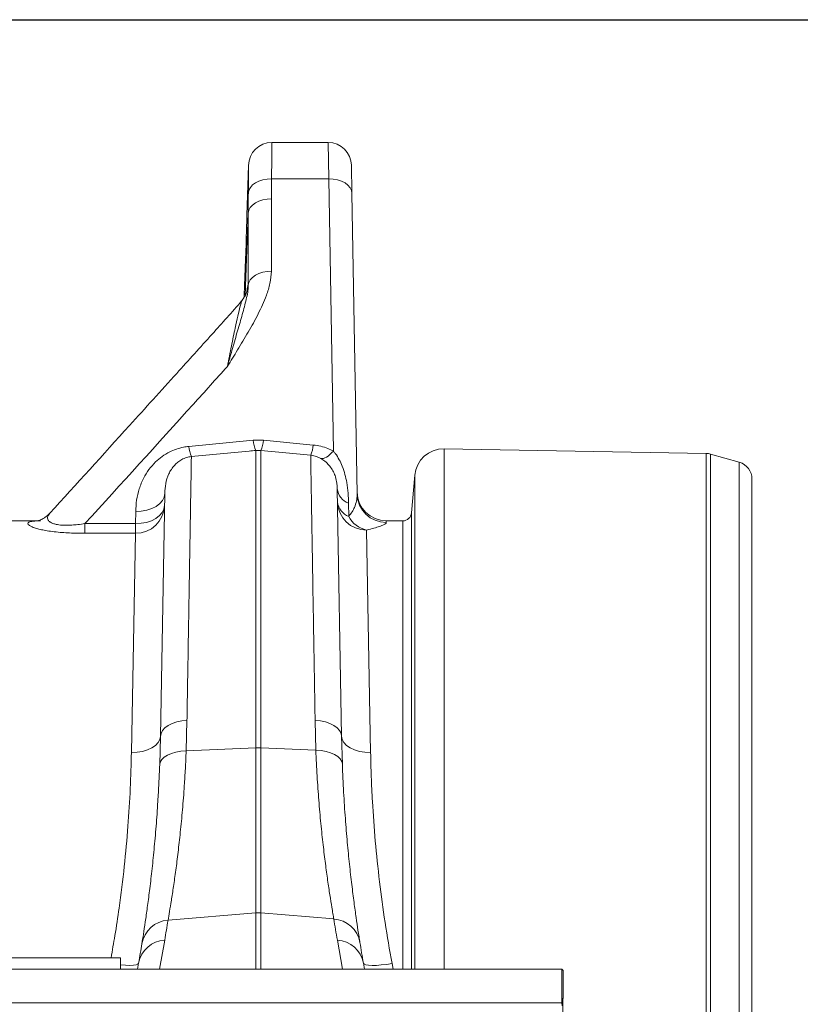
# Model space of a CAD drawing. Units: millimetres. Extents: x 95534 to 120748, y -7412 to 1675.
# Drawn here: x 99030 to 99299, y 1241 to 1581 of the extents above; entities that cross this region are included whole.
import ezdxf

# ---------------------------------------------------------------- set-up
doc = ezdxf.new("R2010")
doc.units = ezdxf.units.MM
doc.header["$LTSCALE"] = 2.5
doc.linetypes.add('SLD-Solid', pattern=[0])
doc.layers.add('ACO_DRAINAGE', color=10, linetype='Continuous')
doc.layers.add('P-ANNO-NPLT', color=8, linetype='Continuous', plot=False)

# ---------------------------------------------------------------- blocks, each defined once
blk = doc.blocks.new('ACO - 32820 - PLAN')
at = {"layer": 'ACO_DRAINAGE', "linetype": 'SLD-Solid', "lineweight": 0}
for p, q in [((1964.08, 318.29), (1944.67, 318.29)), ((1964.08, 318.29), (1964.25, 305.79)), ((1936.67, 310.43), (1936.07, 293.26)), ((1972.25, 300.79), (1972.08, 310.43)), ((1941.59, 305.44), (1940.23, 305)), ((1943.05, 305.71), (1941.59, 305.44)), ((1944.57, 305.79), (1943.05, 305.71)), ((1944.52, 298.86), (1944.57, 305.79)), ((1944.57, 305.79), (1964.25, 305.79)), ((1964.25, 305.79), (1965.89, 212.01)), ((1965.8, 305.71), (1964.25, 305.79)), ((1967.29, 305.44), (1965.8, 305.71)), ((1968.67, 304.98), (1967.29, 305.44)), ((1936.79, 301.9), (1936.58, 300.93)), ((1937.28, 302.82), (1936.79, 301.9)), ((1938.04, 303.67), (1937.28, 302.82)), ((1939.04, 304.4), (1938.04, 303.67)), ((1940.23, 305), (1939.04, 304.4)), ((1969.88, 304.36), (1968.67, 304.98)), ((1970.87, 303.6), (1969.88, 304.36)), ((1971.62, 302.73), (1970.87, 303.6)), ((1972.08, 301.78), (1971.62, 302.73)), ((1972.25, 300.79), (1972.08, 301.78)), ((1941.56, 298.5), (1940.21, 298.05)), ((1943.02, 298.77), (1941.56, 298.5)), ((1944.52, 298.86), (1943.02, 298.77)), ((1944.52, 273.98), (1944.52, 298.86)), ((1974.06, 197.21), (1972.25, 300.79)), ((1937.26, 295.88), (1936.76, 294.96)), ((1938.03, 296.72), (1937.26, 295.88)), ((1939.02, 297.46), (1938.03, 296.72)), ((1940.21, 298.05), (1939.02, 297.46)), ((1936.53, 294), (1935.54, 265.6)), ((1936.76, 294.96), (1936.53, 294)), ((1936.53, 294), (1936.53, 269.12)), ((1935.77, 283.29), (1935.49, 275.29)), ((1935.49, 275.29), (1935.77, 283.29)), ((1938.03, 271.84), (1937.26, 271)), ((1939.02, 272.57), (1938.03, 271.84)), ((1940.21, 273.17), (1939.02, 272.57)), ((1941.56, 273.62), (1940.21, 273.17)), ((1943.02, 273.89), (1941.56, 273.62)), ((1944.52, 273.98), (1943.02, 273.89)), ((1936.76, 270.08), (1936.53, 269.12)), ((1937.26, 271), (1936.76, 270.08)), ((1935.1, 265.36), (1935.08, 264.84)), ((1938.26, 215.73), (1916.08, 213.63)), ((1941.74, 215.73), (1938.26, 215.73)), ((1958.92, 214.1), (1941.74, 215.73)), ((1939.13, 212.22), (1940.87, 212.22)), ((1939.13, 212.22), (1939.13, 109.85)), ((1940.87, 109.85), (1940.87, 212.22)), ((1940.87, 212.22), (1958.04, 210.61)), ((1964.06, 210.32), (1963.48, 209.95)), ((1964.66, 210.8), (1964.06, 210.32)), ((1965.27, 211.36), (1964.66, 210.8)), ((1965.89, 212.01), (1965.27, 211.36)), ((2094.21, 211.22), (2004.01, 212.8)), ((2004.01, 212.8), (2004.01, 33.6)), ((2094.21, -211.22), (2094.21, 211.22)), ((2095.76, 210.99), (2095.76, -210.99)), ((2105.65, 208.16), (2095.76, 210.99)), ((1961.95, 209.44), (1961.53, 209.48)), ((1962.43, 209.5), (1961.95, 209.44)), ((1962.94, 209.67), (1962.43, 209.5)), ((1963.48, 209.95), (1962.94, 209.67)), ((2105.65, -208.16), (2105.65, 208.16)), ((1993.87, 203.67), (1992.74, 190.74)), ((1993.87, 33.6), (1993.87, 203.67)), ((1967.11, 200.24), (1967.2, 199.01)), ((2110, 202.39), (2110, -202.39)), ((1907.78, 197.45), (1906.31, 113.78)), ((1907.57, 196.2), (1907.78, 197.45)), ((1968.69, 113.8), (1967.2, 199.01)), ((1904.81, 192.98), (1906.05, 193.93)), ((1906.05, 193.93), (1906.98, 195.02)), ((1906.98, 195.02), (1907.57, 196.2)), ((1907.49, 192.05), (1907.7, 193.29)), ((1971.16, 189.52), (1971.08, 194.04)), ((1897.78, 191.19), (1897.71, 187.04)), ((1897.78, 191.19), (1899.72, 191.29)), ((1899.72, 191.29), (1901.58, 191.64)), ((1901.58, 191.64), (1903.3, 192.2)), ((1903.3, 192.2), (1904.81, 192.98)), ((1905.98, 189.78), (1906.91, 190.86)), ((1906.91, 190.86), (1907.49, 192.05)), ((1992.74, 33.6), (1992.74, 190.74)), ((1864.01, 188), (1855.01, 188)), ((1880.32, 187.04), (1880.32, 183.7)), ((1897.71, 187.04), (1880.32, 187.04)), ((1897.71, 187.04), (1899.64, 187.14)), ((1897.71, 187.04), (1897.71, 183.7)), ((1899.64, 187.14), (1901.51, 187.48)), ((1901.51, 187.48), (1903.23, 188.05)), ((1903.23, 188.05), (1904.74, 188.83)), ((1904.74, 188.83), (1905.98, 189.78)), ((1984.06, 187.42), (1984.05, 188)), ((1989.75, 188), (1984.05, 188)), ((1989.75, 188), (1989.75, 33.6)), ((1880.32, 183.7), (1897.71, 183.7)), ((1897.71, 183.7), (1896.32, 108.2)), ((1978.69, 108.21), (1977.28, 184.83)), ((1910.34, 118.21), (1911.91, 118.73)), ((1911.91, 118.73), (1913.63, 119.08)), ((1913.63, 119.08), (1915.44, 119.24)), ((1915.17, 108.77), (1915.44, 119.24)), ((1959.56, 119.24), (1959.82, 108.99)), ((1961.37, 119.08), (1959.56, 119.24)), ((1963.09, 118.73), (1961.37, 119.08)), ((1964.66, 118.21), (1963.09, 118.73)), ((1906.5, 114.81), (1907.02, 115.8)), ((1907.02, 115.8), (1907.85, 116.72)), ((1907.85, 116.72), (1908.97, 117.53)), ((1908.97, 117.53), (1910.34, 118.21)), ((1966.03, 117.54), (1964.66, 118.21)), ((1967.15, 116.73), (1966.03, 117.54)), ((1967.98, 115.81), (1967.15, 116.73)), ((1968.5, 114.83), (1967.98, 115.81)), ((1906.11, 112.67), (1905.52, 111.61)), ((1906.31, 113.78), (1906.05, 104)), ((1906.31, 113.78), (1906.11, 112.67)), ((1906.31, 113.78), (1906.5, 114.81)), ((1968.69, 113.8), (1968.5, 114.83)), ((1968.95, 104.22), (1968.69, 113.8)), ((1968.69, 113.8), (1968.9, 112.68)), ((1968.9, 112.68), (1969.48, 111.62)), ((1900.12, 108.59), (1898.25, 108.29)), ((1901.84, 109.09), (1900.12, 108.59)), ((1903.35, 109.78), (1901.84, 109.09)), ((1904.59, 110.63), (1903.35, 109.78)), ((1905.52, 111.61), (1904.59, 110.63)), ((1911.66, 108.36), (1913.37, 108.65)), ((1913.37, 108.65), (1915.17, 108.77)), ((1915.17, 108.77), (1939.13, 109.85)), ((1939.13, 109.85), (1939.13, 53.01)), ((1940.87, 53.01), (1940.87, 109.85)), ((1959.82, 108.99), (1940.87, 109.85)), ((1961.62, 108.87), (1959.82, 108.99)), ((1963.33, 108.59), (1961.62, 108.87)), ((1964.89, 108.14), (1963.33, 108.59)), ((1969.48, 111.62), (1970.41, 110.65)), ((1970.41, 110.65), (1971.65, 109.8)), ((1971.65, 109.8), (1973.16, 109.11)), ((1973.16, 109.11), (1974.88, 108.6)), ((1974.88, 108.6), (1976.75, 108.3)), ((1898.25, 108.29), (1896.32, 108.2)), ((1906.25, 104.92), (1906.78, 105.81)), ((1906.78, 105.81), (1907.62, 106.62)), ((1907.62, 106.62), (1908.74, 107.33)), ((1908.74, 107.33), (1910.1, 107.92)), ((1910.1, 107.92), (1911.66, 108.36)), ((1966.26, 107.55), (1964.89, 108.14)), ((1967.38, 106.84), (1966.26, 107.55)), ((1968.22, 106.03), (1967.38, 106.84)), ((1968.75, 105.15), (1968.22, 106.03)), ((1968.95, 104.22), (1968.75, 105.15)), ((1976.75, 108.3), (1978.69, 108.21)), ((1906.05, 104), (1906.25, 104.92)), ((1908.93, 50.45), (1939.13, 53.01)), ((1939.13, 53.01), (1939.13, 33.6)), ((1966, 50.88), (1940.87, 53.01)), ((1940.87, 33.6), (1940.87, 53.01)), ((1906, 33.6), (1907.77, 43.63)), ((1967.23, 43.61), (1969, 33.6)), ((1892.5, 37.5), (1792.5, 37.5)), ((1892.5, 37.5), (1892.5, 33.6)), ((1892.64, 35.05), (1892.5, 35.07)), ((1894.32, 34.94), (1892.64, 35.05)), ((1895.8, 34.91), (1894.32, 34.94)), ((1897.03, 34.98), (1895.8, 34.91)), ((1897.95, 35.14), (1897.03, 34.98)), ((1898.55, 35.38), (1897.95, 35.14)), ((1898.79, 35.7), (1898.42, 33.6)), ((1898.79, 35.7), (1898.55, 35.38)), ((1976.58, 33.6), (1976.21, 35.68)), ((1976.45, 35.37), (1976.21, 35.68)), ((1977.05, 35.12), (1976.45, 35.37)), ((1977.98, 34.97), (1977.05, 35.12)), ((1979.2, 34.9), (1977.98, 34.97)), ((1980.68, 34.92), (1979.2, 34.9)), ((1982.36, 35.04), (1980.68, 34.92)), ((1984.17, 35.25), (1982.36, 35.04)), ((1986.06, 35.53), (1984.17, 35.25)), ((1986.42, 33.6), (1986.06, 35.53)), ((1040, 33.6), (2044.58, 33.6)), ((2044.58, 22), (2044.58, 33.6)), ((2044.58, 33.6), (2045, 33.18)), ((2045, 33.18), (2045, 23.57)), ((1040, 22), (2044.58, 22)), ((2044.62, 21), (2044.58, 22)), ((2045, 23.57), (2044.93, 23.5)), ((2044.93, 23.5), (2044.93, 12.05))]:
    blk.add_line(p, q, dxfattribs=at)
for centre, radius, start, end in [((1944.67, 310.29), 8, 90.021, 179.5506), ((1964.08, 310.29), 8, 1, 90.1814), ((1927.23, 214.55), 11.18, 184.7393, 203.2735), ((1949.15, 216.58), 10.93, 184.4752, 203.4807), ((1930.85, 216.58), 10.93, 336.5193, 355.5248), ((1947.83, 215.01), 11.12, 336.6804, 355.3203), ((2003.83, 202.8), 10, 89, 175), ((2094.11, 205.23), 6, 74, 89), ((2104, 202.39), 6, 0, 74), ((1973.2, 199.69), 6.04, 186.4731, 249.4361), ((1984.05, 198), 10, 181, 270), ((1984.04, 197.4), 9.98, 181.0872, 270.0942), ((1897.83, 193.58), 9.88, 269.3063, 358.3425), ((1977.19, 194.74), 9.91, 181.4784, 270.5108), ((1973.28, 195.17), 6.04, 186.4732, 249.4366), ((1989.75, 191), 3, 270, 355), ((1979.07, 193.51), 8.86, 206.7878, 258.3386), ((1940, 90.51), 19.35, 87.4187, 92.5813), ((1940, 42.74), 10.3, 85.1483, 94.8517), ((2469.48, 132.17), 510, 189.1722, 190), ((1965.39, 41.14), 9.75, 9.8128, 86.4136), ((1909.54, 40.71), 9.75, 93.5837, 170.1373), ((1405.52, 132.19), 510, 350, 350.7772), ((1908.37, 33.9), 9.75, 93.5423, 169.3703), ((1406.39, 122.52), 500, 350, 350.7772), ((1966.63, 33.89), 9.75, 10.6297, 86.4577), ((2468.61, 122.51), 500, 189.1722, 190)]:
    blk.add_arc(centre, radius, start, end, dxfattribs=at)
for points, knots in [([(1944.57, 305.79), (1944.58, 306.81), (1944.61, 309.29), (1944.63, 312.56), (1944.65, 315.44), (1944.67, 317.35), (1944.67, 318.22), (1944.67, 318.25), (1944.67, 318.26)], [0, 0, 0, 0, 0.134206, 0.327483, 0.52076, 0.714053, 0.907346, 1, 1, 1, 1]), ([(1936.67, 310.43), (1936.68, 310.47), (1936.68, 310.59), (1936.67, 309.83), (1936.66, 308.39), (1936.64, 306.17), (1936.61, 303.64), (1936.59, 301.71), (1936.58, 300.93)], [0, 0, 0, 0, 0.093345, 0.283842, 0.479769, 0.670181, 0.866008, 1, 1, 1, 1]), ([(1936.58, 300.93), (1936.56, 298.61), (1936.53, 296.3), (1936.53, 294), (1936.53, 294)], [0, 0, 0, 0, 0.9999934, 1, 1, 1, 1]), ([(1935.77, 283.29), (1935.8, 284.03), (1935.86, 285.89), (1935.95, 288.7), (1936.02, 291.28), (1936.06, 292.83), (1936.08, 293.48), (1936.07, 293.27), (1936.07, 293.26)], [0, 0, 0, 0, 0.139747, 0.351769, 0.563689, 0.775512, 0.986698, 1, 1, 1, 1]), ([(1935.1, 265.31), (1935.1, 265.31), (1935.09, 265.12), (1935.12, 265.8), (1935.19, 267.38), (1935.3, 269.99), (1935.41, 272.77), (1935.47, 274.59), (1935.49, 275.29)], [0, 0, 0, 0, 0.00708, 0.221512, 0.435945, 0.650526, 0.8653, 1, 1, 1, 1]), ([(1929.37, 241.16), (1929.38, 241.18), (1930.55, 243.07), (1932.97, 247), (1936.6, 252.99), (1940.07, 259.22), (1942.57, 264.82), (1944.2, 269.76), (1944.42, 272.58), (1944.52, 273.98)], [0, 0, 0, 0, 0.001164, 0.179271, 0.372618, 0.565941, 0.75885, 0.87959, 1, 1, 1, 1]), ([(1929.37, 241.16), (1929.37, 241.18), (1929.38, 241.21), (1929.46, 241.5), (1930.04, 243.58), (1931.22, 247.75), (1932.89, 253.5), (1934.54, 259.18), (1935.67, 263.54), (1936.44, 266.72), (1936.5, 268.32), (1936.53, 269.12)], [0, 0, 0, 0, 0.001272, 0.003099, 0.026169, 0.189738, 0.389178, 0.588819, 0.787994, 0.894057, 1, 1, 1, 1]), ([(1936.53, 269.12), (1936.53, 269.12), (1936.48, 269.12), (1936.37, 268.91), (1936.22, 268.19), (1936.11, 267.3), (1936.07, 266.89)], [0, 0, 0, 0, 0.040538, 0.380997, 0.720955, 1, 1, 1, 1]), ([(1936.16, 267.26), (1936.16, 267.25), (1936.16, 267.23), (1936.06, 266.85), (1935.89, 266.33), (1935.55, 265.58), (1935.09, 264.8), (1934.66, 264.3), (1934.46, 264.07)], [0, 0, 0, 0, 0.1564575, 0.318929, 0.4989806, 0.6567149, 0.8408562, 1, 1, 1, 1]), ([(1934.52, 264.01), (1934.44, 263.92), (1931.04, 259.99), (1923.49, 251.59), (1910.6, 237.32), (1891.96, 216.73), (1877.37, 200.69), (1868.2, 190.62)], [0, 0, 0, 0, 0.003894, 0.159197, 0.343307, 0.587615, 1, 1, 1, 1]), ([(1934.49, 264.04), (1934.48, 264.04), (1934.4, 264.01), (1934.15, 263.3), (1933.66, 261.58), (1932.95, 258.65), (1931.94, 254.03), (1930.75, 248.28), (1929.83, 243.53), (1929.37, 241.16)], [0, 0, 0, 0, 0.015112, 0.110365, 0.205879, 0.376571, 0.547589, 0.773735, 1, 1, 1, 1]), ([(1880.32, 187.04), (1892.78, 200.74), (1909.17, 218.76), (1925.46, 236.83), (1929.37, 241.16)], [0, 0, 0, 0, 0.7601673, 1, 1, 1, 1]), ([(1916.08, 213.63), (1915.47, 213.55), (1914, 213.37), (1911.76, 212.74), (1909.25, 211.69), (1906.83, 210.2), (1904.4, 208.15), (1902.27, 205.67), (1900.36, 202.56), (1898.93, 199.03), (1898, 195.14), (1897.85, 192.51), (1897.78, 191.19)], [0, 0, 0, 0, 0.049377, 0.119395, 0.189471, 0.278087, 0.366821, 0.477147, 0.587605, 0.724738, 0.862551, 1, 1, 1, 1]), ([(1965.89, 212.01), (1965.25, 212.32), (1963.88, 212.99), (1961.54, 213.74), (1959.8, 213.98), (1958.92, 214.1)], [0, 0, 0, 0, 0.299144, 0.644301, 1, 1, 1, 1]), ([(1916.96, 210.13), (1923.57, 210.76), (1930.96, 211.46), (1938.36, 212.15), (1939.13, 212.22)], [0, 0, 0, 0, 0.895488, 1, 1, 1, 1]), ([(1958.04, 210.61), (1958.04, 210.56), (1958.05, 210.09), (1958.07, 208.8), (1958.12, 206.01), (1958.18, 202.29), (1958.26, 197.67), (1958.35, 192.16), (1958.46, 185.75), (1958.58, 178.5), (1958.71, 170.43), (1958.86, 161.6), (1959.02, 152.05), (1959.19, 141.77), (1959.37, 130.88), (1959.5, 123.12), (1959.56, 119.24)], [0, 0, 0, 0, 0.007885, 0.083989, 0.160353, 0.236805, 0.313169, 0.389273, 0.465377, 0.541741, 0.618193, 0.694557, 0.770661, 0.847078, 0.923583, 1, 1, 1, 1]), ([(1958.04, 210.61), (1958.75, 210.48), (1959.65, 210.33), (1960.76, 209.89), (1961.22, 209.65), (1961.53, 209.48)], [0, 0, 0, 0, 0.533511, 0.680158, 1, 1, 1, 1]), ([(1971.08, 194.04), (1971.04, 195.2), (1970.97, 197.52), (1970.56, 200.85), (1969.9, 203.96), (1969.04, 206.64), (1967.92, 209.09), (1966.84, 210.83), (1966.1, 211.75), (1965.89, 212.01)], [0, 0, 0, 0, 0.195336, 0.391678, 0.541099, 0.691729, 0.818978, 0.947736, 1, 1, 1, 1]), ([(1907.78, 197.45), (1907.85, 198.57), (1907.99, 200.84), (1908.85, 203.6), (1910.01, 205.73), (1911.05, 207.09), (1912.26, 208.23), (1913.6, 209.14), (1914.94, 209.72), (1916.1, 210.02), (1916.65, 210.09), (1916.96, 210.13)], [0, 0, 0, 0, 0.232758, 0.468343, 0.580984, 0.694867, 0.774182, 0.855205, 0.936678, 0.964466, 1, 1, 1, 1]), ([(1915.44, 119.24), (1915.49, 121.97), (1915.58, 127.43), (1915.73, 136.35), (1915.89, 145.91), (1916.05, 155.85), (1916.21, 165.1), (1916.35, 173.61), (1916.48, 181.31), (1916.59, 188.17), (1916.69, 194.19), (1916.78, 199.33), (1916.85, 203.58), (1916.9, 206.7), (1916.93, 208.89), (1916.95, 209.72), (1916.96, 210.13)], [0, 0, 0, 0, 0.05396, 0.10792, 0.18433, 0.261001, 0.337761, 0.414431, 0.490841, 0.567251, 0.643922, 0.720682, 0.797354, 0.873764, 0.936882, 1, 1, 1, 1]), ([(1961.53, 209.48), (1961.77, 209.34), (1962.51, 208.89), (1963.72, 207.91), (1964.99, 206.46), (1965.97, 204.81), (1966.7, 202.92), (1967.04, 201.38), (1967.09, 200.49), (1967.11, 200.24)], [0, 0, 0, 0, 0.067332, 0.214078, 0.363708, 0.523105, 0.686524, 0.912236, 1, 1, 1, 1]), ([(1974.06, 197.21), (1974.06, 197.09), (1974.06, 196.3), (1973.87, 194.79), (1973.24, 192.85), (1972.37, 191.07), (1971.56, 190.04), (1971.16, 189.52)], [0, 0, 0, 0, 0.04929, 0.323548, 0.600348, 0.799217, 1, 1, 1, 1]), ([(1868.19, 190.64), (1868.06, 190.49), (1867.65, 189.99), (1866.87, 189.37), (1865.97, 188.77), (1865.18, 188.38), (1864.55, 188.14), (1864.09, 188.01), (1863.81, 187.96), (1863.79, 187.95), (1863.78, 187.95)], [0, 0, 0, 0, 0.060479, 0.197656, 0.327315, 0.451842, 0.576665, 0.707325, 0.850393, 1, 1, 1, 1]), ([(1880.32, 187.04), (1879.49, 186.92), (1878.01, 186.71), (1875.83, 186.52), (1873.58, 186.44), (1871.74, 186.54), (1870.26, 186.79), (1869.25, 187.08), (1868.64, 187.37), (1868.04, 187.76), (1867.57, 188.25), (1867.37, 189.08), (1867.58, 189.87), (1868.07, 190.39), (1868.25, 190.58)], [0, 0, 0, 0, 0.092145, 0.166317, 0.24031, 0.345998, 0.389468, 0.457847, 0.526382, 0.539701, 0.64572, 0.752086, 0.905875, 1, 1, 1, 1]), ([(1865.04, 188), (1864.14, 187.98), (1862.32, 187.93), (1860.97, 187.58), (1860.54, 187.08), (1860.87, 186.56), (1861.8, 186.01), (1863.1, 185.51), (1864.8, 185.05), (1866.73, 184.65), (1869.07, 184.29), (1871.64, 184.02), (1874.35, 183.84), (1877.23, 183.72), (1879.24, 183.71), (1880.32, 183.7)], [0, 0, 0, 0, 0.1366453, 0.2762547, 0.3704791, 0.4666241, 0.5370609, 0.609277, 0.6637683, 0.7197583, 0.7753468, 0.8327858, 0.8850443, 0.9383404, 1, 1, 1, 1]), ([(1977.28, 184.83), (1978.17, 185.04), (1979.95, 185.46), (1981.85, 186.08), (1983.23, 186.65), (1983.87, 187.06), (1984.04, 187.3), (1984.05, 187.39), (1984.06, 187.42)], [0, 0, 0, 0, 0.207052, 0.414423, 0.629385, 0.844383, 0.951871, 1, 1, 1, 1]), ([(1908.93, 50.45), (1909.09, 51.4), (1909.42, 53.29), (1910.06, 57.23), (1910.8, 61.98), (1911.59, 67.54), (1912.39, 73.8), (1913.17, 80.74), (1913.91, 88.4), (1914.48, 95.82), (1914.9, 102.64), (1915.08, 106.72), (1915.17, 108.77)], [0, 0, 0, 0, 0.1054996, 0.2110008, 0.3196086, 0.4282179, 0.533695, 0.6391726, 0.7476496, 0.856126, 0.9279482, 1, 1, 1, 1]), ([(1959.82, 108.99), (1959.96, 106), (1960.23, 100.02), (1960.83, 91.6), (1961.54, 83.66), (1962.31, 76.38), (1963.11, 69.87), (1963.9, 64.08), (1964.66, 59.03), (1965.25, 55.32), (1965.7, 52.65), (1965.9, 51.47), (1966, 50.88)], [0, 0, 0, 0, 0.1063686, 0.2127383, 0.322204, 0.4316699, 0.5380626, 0.6444545, 0.7539661, 0.8634759, 0.9316365, 1, 1, 1, 1]), ([(1896.32, 108.2), (1896.21, 104.12), (1895.99, 95.93), (1895.18, 82.78), (1893.93, 69.01), (1892.35, 56.36), (1890.77, 45.81), (1889.74, 40.06), (1889.29, 37.5)], [0, 0, 0, 0, 0.189117, 0.379535, 0.574115, 0.770161, 0.89791, 1, 1, 1, 1]), ([(1986.06, 35.53), (1985.22, 40.27), (1983.55, 49.77), (1981.66, 63.88), (1980.22, 77.83), (1979.36, 89.84), (1978.88, 99.97), (1978.75, 105.46), (1978.69, 108.21)], [0, 0, 0, 0, 0.184242, 0.369796, 0.559486, 0.750602, 0.875107, 1, 1, 1, 1]), ([(1906.05, 104), (1905.96, 101.84), (1905.78, 97.53), (1905.37, 90.39), (1904.83, 82.69), (1904.11, 74.64), (1903.34, 67.21), (1902.55, 60.54), (1901.78, 54.71), (1901.07, 49.71), (1900.42, 45.47), (1900.09, 43.41), (1899.93, 42.39)], [0, 0, 0, 0, 0.071398, 0.143028, 0.248304, 0.353581, 0.461853, 0.570125, 0.676085, 0.782044, 0.891022, 1, 1, 1, 1]), ([(1975, 42.81), (1974.9, 43.43), (1974.7, 44.68), (1974.27, 47.46), (1973.7, 51.27), (1972.98, 56.51), (1972.19, 62.65), (1971.4, 69.59), (1970.65, 77.19), (1969.96, 85.47), (1969.36, 94.43), (1969.08, 100.96), (1968.95, 104.22)], [0, 0, 0, 0, 0.068541, 0.137279, 0.243925, 0.350572, 0.460291, 0.570011, 0.675967, 0.781921, 0.890962, 1, 1, 1, 1])]:
    blk.add_open_spline(points, degree=3, knots=knots, dxfattribs=at)

msp = doc.modelspace()

# ---------------------------------------------------------------- linework, layer by layer
at = {"layer": 'P-ANNO-NPLT'}
msp.add_line((95599.48, 1580.55), (106414.06, 1580.55), dxfattribs=at)

# ---------------------------------------------------------------- block references
at = {"layer": 'ACO_DRAINAGE'}
msp.add_blockref('ACO - 32820 - PLAN', (97172.19, 1219.97), dxfattribs=at)

doc.saveas('drawing.dxf')
